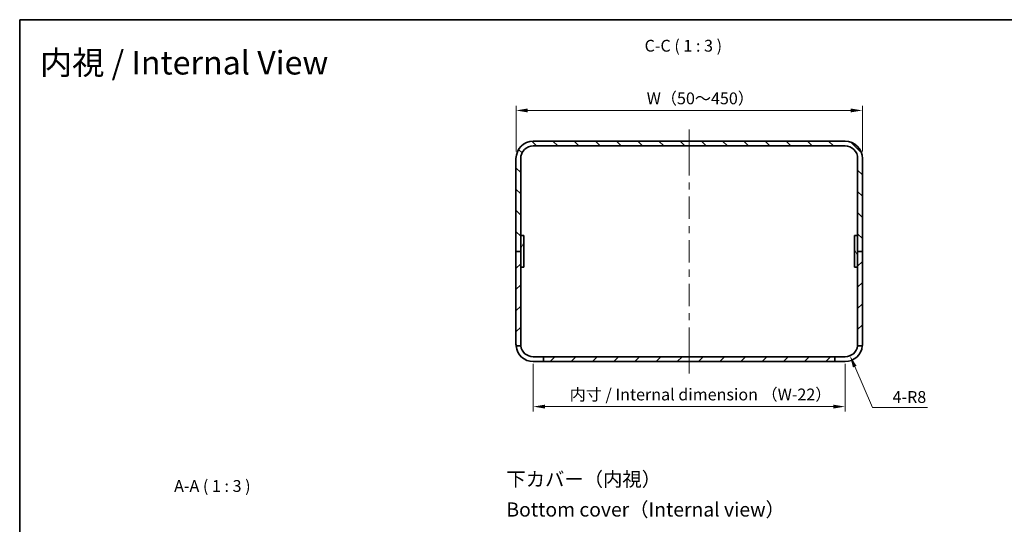
# Model space of a CAD drawing. Units: millimetres. Extents: x 43 to 4375, y 24 to 867.
# Drawn here: x 2410 to 3035, y 546 to 867 of the extents above; entities that cross this region are included whole.
import ezdxf
from ezdxf.enums import TextEntityAlignment as Align

# ---------------------------------------------------------------- set-up
doc = ezdxf.new("R2010")
doc.units = ezdxf.units.MM
doc.header["$LTSCALE"] = 3
doc.layers.get('Defpoints').update_dxf_attribs({"lineweight": 25})
for name, color, linetype, lineweight in [('Border (ISO)', 7, 'Continuous', 35), ('Centerline (ISO)', 131, 'Continuous', 18), ('Dimension (ISO)', 7, 'Continuous', 18), ('Dimension (ISO) @ 1', 7, 'Continuous', 18), ('Hatch (ISO)', 1, 'Continuous', 18), ('Symbol (ISO)', 7, 'Continuous', 18), ('Visible (ISO)', 7, 'Continuous', 35)]:
    doc.layers.add(name, color=color, linetype=linetype, lineweight=lineweight)
doc.styles.add('Note Text (TK)', font='txt')
doc.styles.add('文字スタイル40', font='txt')
doc.styles.add('文字スタイル82', font='txt')
doc.dimstyles.new('Default - Method 1b (TK)', dxfattribs={"dimscale": 3, "dimtxt": 2.5, "dimasz": 2.5, "dimexe": 1, "dimexo": 1.5, "dimgap": 1, "dimtad": 1, "dimtoh": 1, "dimrnd": 1e-08, "dimdsep": 46, "dimtxsty": 'Note Text (TK)', "dimcen": 0.09, "dimdle": 5, "dimclrd": 100, "dimclre": 100, "dimclrt": 7, "dimadec": 1, "dimazin": 1, "dimtfac": 1, "dimtmove": 0, "dimatfit": 3, "dimfxl": 1, "dimtolj": 1, "dimlwd": -1, "dimlwe": -1, "dimarcsym": 0})

# ---------------------------------------------------------------- blocks, each defined once
blk = doc.blocks.new('図面枠 tk図枠')
at = {"layer": 'Border (ISO)'}
for q in [(405.5, 289), (14.5, 8)]:
    blk.add_line((14.5, 289), q, dxfattribs=at)
blk = doc.blocks.new('*D63')
at = {"layer": 'Defpoints', "color": 0}
for p in [(2944.72, 809.31), (2724.72, 778.75), (2944.72, 778.75)]:
    blk.add_point(p, dxfattribs=at)
at = {"layer": 'Dimension (ISO)', "color": 100}
for p, q in [((2724.72, 783.25), (2724.72, 812.31)), ((2732.22, 809.31), (2937.22, 809.31)), ((2944.72, 783.25), (2944.72, 812.31))]:
    blk.add_line(p, q, dxfattribs=at)
for points in [[(2732.22, 810.56), (2732.22, 808.06), (2724.72, 809.31)], [(2937.22, 810.56), (2937.22, 808.06), (2944.72, 809.31)]]:
    blk.add_solid(points, dxfattribs=at)
at = {"layer": 'Dimension (ISO)', "color": 7, "insert": (2805.46, 817), "char_height": 7.5, "attachment_point": 4, "style": 'Note Text (TK)'}
blk.add_mtext('\\A1; W（50～450）', dxfattribs=at)
blk = doc.blocks.new('*D64')
at = {"layer": 'Defpoints', "color": 0}
for p in [(2735.72, 652.75), (2933.72, 652.75), (2735.72, 621.11)]:
    blk.add_point(p, dxfattribs=at)
at = {"layer": 'Dimension (ISO)', "color": 100}
for p, q in [((2735.72, 648.25), (2735.72, 618.11)), ((2933.72, 648.25), (2933.72, 618.11)), ((2926.22, 621.11), (2743.22, 621.11))]:
    blk.add_line(p, q, dxfattribs=at)
for points in [[(2743.22, 622.36), (2743.22, 619.86), (2735.72, 621.11)], [(2926.22, 622.36), (2926.22, 619.86), (2933.72, 621.11)]]:
    blk.add_solid(points, dxfattribs=at)
at = {"layer": 'Dimension (ISO)', "color": 7, "insert": (2756.52, 628.82), "char_height": 7.5, "attachment_point": 4, "style": 'Note Text (TK)'}
blk.add_mtext('\\A1; 内寸 / Internal dimension （W-22）', dxfattribs=at)
blk = doc.blocks.new('*D86')
at = {"layer": 'Defpoints', "color": 0}
for p in [(2933.72, 660.75), (2936.89, 653.4)]:
    blk.add_point(p, dxfattribs=at)
at = {"layer": 'Dimension (ISO)', "color": 100}
for p, q in [((2951.09, 620.49), (2939.86, 646.52)), ((2986.16, 620.49), (2951.09, 620.49))]:
    blk.add_line(p, q, dxfattribs=at)
blk.add_solid([(2941.01, 647.01), (2938.71, 646.02), (2936.89, 653.4)], dxfattribs=at)
at = {"layer": 'Dimension (ISO)', "color": 7, "insert": (2963.87, 627.24), "char_height": 7.5, "attachment_point": 4, "style": 'Note Text (TK)'}
blk.add_mtext('\\A1;4-R8', dxfattribs=at)

msp = doc.modelspace()

# ---------------------------------------------------------------- hatches: boundary and pattern name
at = {"layer": 'Hatch (ISO)'}
h = msp.add_hatch(dxfattribs=at)
h.set_pattern_fill('ANSI31', color=256, scale=76.2, angle=90.0002105, style=0)
h.set_pattern_definition([(135.0002, (2366, 2e-13), (-6.73517, -6.73522), [])])
edge = h.paths.add_edge_path()
edge.add_ellipse((2735.7184, 778.7506), major_axis=(-11, 0), ratio=1, start_angle=270, end_angle=360)
edge.add_line((2724.7184, 778.7506), (2724.7184, 719.7506))
edge.add_line((2724.7184, 719.7506), (2727.7184, 719.7506))
edge.add_line((2727.7184, 719.7506), (2727.7184, 778.7506))
edge.add_ellipse((2735.7184, 778.7506), major_axis=(0, 8), ratio=1, start_angle=0, end_angle=90, ccw=False)
edge.add_line((2735.7184, 786.7506), (2933.7184, 786.7506))
edge.add_ellipse((2933.7184, 778.7506), major_axis=(8, 0), ratio=1, start_angle=0, end_angle=90, ccw=False)
edge.add_line((2941.7184, 778.7506), (2941.7184, 719.7506))
edge.add_line((2941.7184, 719.7506), (2944.7184, 719.7506))
edge.add_line((2944.7184, 719.7506), (2944.7184, 778.7506))
edge.add_ellipse((2933.7184, 778.7506), major_axis=(0, 11), ratio=1, start_angle=270, end_angle=360)
edge.add_line((2933.7184, 789.7506), (2735.7184, 789.7506))
h = msp.add_hatch(dxfattribs=at)
h.set_pattern_fill('ANSI31', color=256, scale=76.2, angle=14.9999778, style=0)
h.set_pattern_definition([(60, (2366, 2e-13), (-8.24889, 4.7625), [])])
h.paths.add_polyline_path([(2729.7184, 709.7506), (2729.7184, 729.7506), (2727.7184, 729.7506), (2727.7184, 709.7506)])
h = msp.add_hatch(dxfattribs=at)
h.set_pattern_fill('ANSI31', color=256, scale=76.2, angle=75.0001754, style=0)
h.set_pattern_definition([(120.0002, (2366, 2e-13), (-8.24888, -4.76253), [])])
h.paths.add_polyline_path([(2939.7184, 729.7506), (2939.7184, 709.7506), (2941.7184, 709.7506), (2941.7184, 729.7506)])
h = msp.add_hatch(dxfattribs=at)
h.set_pattern_fill('ANSI31', color=256, scale=76.2, style=0)
h.set_pattern_definition([(45, (2366, 2e-13), (-6.73519, 6.73519), [])])
edge = h.paths.add_edge_path()
edge.add_line((2944.7184, 660.7506), (2944.7184, 719.7506))
edge.add_line((2944.7184, 719.7506), (2941.7184, 719.7506))
edge.add_line((2941.7184, 719.7506), (2941.7184, 660.7506))
edge.add_ellipse((2933.7184, 660.7506), major_axis=(0, -8), ratio=1, start_angle=82.8192442, end_angle=90, ccw=False)
edge.add_line((2941.6556, 659.7506), (2944.6728, 659.7506))
edge.add_ellipse((2933.7184, 660.7506), major_axis=(1, 10.9545), ratio=1, start_angle=270, end_angle=275.2159086)
edge = h.paths.add_edge_path()
edge.add_ellipse((2735.7184, 660.7506), major_axis=(0, -11), ratio=1, start_angle=270, end_angle=275.2159086)
edge.add_line((2724.7639, 659.7506), (2727.7811, 659.7506))
edge.add_ellipse((2735.7184, 660.7506), major_axis=(-1, 7.9373), ratio=1, start_angle=82.8192442, end_angle=90, ccw=False)
edge.add_line((2727.7184, 660.7506), (2727.7184, 719.7506))
edge.add_line((2727.7184, 719.7506), (2724.7184, 719.7506))
edge.add_line((2724.7184, 719.7506), (2724.7184, 660.7506))
h.paths.add_polyline_path([(2742.2184, 649.7506), (2927.2184, 649.7506), (2927.2184, 652.7506), (2742.2184, 652.7506)])

# ---------------------------------------------------------------- linework, layer by layer
at = {"layer": 'Centerline (ISO)'}
for p, q in [((2834.7184, 789.7506), (2834.7184, 797.2506)), ((2834.7184, 789.7506), (2834.7184, 782.2506)), ((2834.7184, 649.7506), (2834.7184, 657.2506)), ((2834.7184, 649.7506), (2834.7184, 642.2506))]:
    msp.add_line(p, q, dxfattribs=at)
at = {"layer": 'Centerline (ISO)', "linetype": 'Continuous'}
for p, q in [((2834.7184, 782.2506), (2834.7184, 768.0506)), ((2834.7184, 763.5506), (2834.7184, 759.0506)), ((2834.7184, 754.5506), (2834.7184, 740.3506)), ((2834.7184, 735.8506), (2834.7184, 731.3506)), ((2834.7184, 726.8506), (2834.7184, 712.6506)), ((2834.7184, 708.1506), (2834.7184, 703.6506)), ((2834.7184, 699.1506), (2834.7184, 684.9506)), ((2834.7184, 680.4506), (2834.7184, 675.9506)), ((2834.7184, 671.4506), (2834.7184, 657.2506))]:
    msp.add_line(p, q, dxfattribs=at)
at = {"layer": 'Visible (ISO)'}
for p, q in [((2933.7184, 789.7506), (2735.7184, 789.7506)), ((2735.7184, 786.7506), (2933.7184, 786.7506)), ((2724.7184, 778.7506), (2724.7184, 719.7506)), ((2727.7184, 719.7506), (2727.7184, 778.7506)), ((2941.7184, 778.7506), (2941.7184, 719.7506)), ((2944.7184, 719.7506), (2944.7184, 778.7506)), ((2729.7184, 729.7506), (2727.7184, 729.7506)), ((2727.7184, 729.7506), (2727.7184, 709.7506)), ((2729.7184, 709.7506), (2729.7184, 729.7506)), ((2939.7184, 729.7506), (2939.7184, 709.7506)), ((2941.7184, 729.7506), (2939.7184, 729.7506)), ((2941.7184, 709.7506), (2941.7184, 729.7506)), ((2727.7184, 719.7506), (2724.7184, 719.7506)), ((2724.7184, 719.7506), (2724.7184, 660.7506)), ((2724.7184, 719.7506), (2727.7184, 719.7506)), ((2727.7184, 660.7506), (2727.7184, 719.7506)), ((2944.7184, 719.7506), (2941.7184, 719.7506)), ((2941.7184, 719.7506), (2941.7184, 660.7506)), ((2941.7184, 719.7506), (2944.7184, 719.7506)), ((2944.7184, 660.7506), (2944.7184, 719.7506)), ((2727.7184, 709.7506), (2729.7184, 709.7506)), ((2939.7184, 709.7506), (2941.7184, 709.7506)), ((2724.7639, 659.7506), (2727.7811, 659.7506)), ((2941.6556, 659.7506), (2944.6728, 659.7506)), ((2735.7184, 652.7506), (2742.2184, 652.7506)), ((2927.2184, 652.7506), (2742.2184, 652.7506)), ((2742.2184, 652.7506), (2742.2184, 649.7506)), ((2927.2184, 649.7506), (2927.2184, 652.7506)), ((2927.2184, 652.7506), (2933.7184, 652.7506)), ((2742.2184, 649.7506), (2735.7184, 649.7506)), ((2742.2184, 649.7506), (2927.2184, 649.7506)), ((2933.7184, 649.7506), (2927.2184, 649.7506))]:
    msp.add_line(p, q, dxfattribs=at)
for centre, radius, start, end in [((2735.7184, 778.7506), 11, 90, 180), ((2933.7184, 778.7506), 11, 0, 90), ((2735.7184, 778.7506), 8, 90, 180), ((2933.7184, 778.7506), 8, 0, 90), ((2735.7184, 660.7506), 11, 180, 185.2159086), ((2735.7184, 660.7506), 11, 185.2159086, 270), ((2735.7184, 660.7506), 8, 180, 187.1807558), ((2735.7184, 660.7506), 8, 187.1807558, 270), ((2933.7184, 660.7506), 8, 270, 352.8192442), ((2933.7184, 660.7506), 11, 270, 354.7840914), ((2933.7184, 660.7506), 8, 352.8192442, 0), ((2933.7184, 660.7506), 11, 354.7840914, 0)]:
    msp.add_arc(centre, radius, start, end, dxfattribs=at)

# ---------------------------------------------------------------- block references
at = {"xscale": 3, "yscale": 3, "zscale": 3}
msp.add_blockref('図面枠 tk図枠', (2366, 0), dxfattribs=at)

# ---------------------------------------------------------------- texts
at = {"layer": 'Symbol (ISO)', "color": 7}
for s, height, style, p in [('内視 / Internal View', 15, '文字スタイル82', (2422.3534, 839.6639)), ('下カバー（内視）', 9, '文字スタイル40', (2718.6315, 574.9721)), ('Bottom cover（Internal view）', 9, '文字スタイル40', (2718.6315, 555.7306))]:
    msp.add_text(s, height=height, dxfattribs=dict(at, style=style)).set_placement(p, align=Align.MIDDLE_LEFT)
at = {"layer": 'Symbol (ISO)', "color": 7, "char_height": 7.5, "attachment_point": 7, "style": 'Note Text (TK)'}
for s, insert in [('C-C ( 1 : 3 )', (2806.3992, 844.3488)), ('A-A ( 1 : 3 )', (2507.5782, 564.5825))]:
    msp.add_mtext(s, dxfattribs=dict(at, insert=insert))

# ---------------------------------------------------------------- dimensions: what is measured, and where the dimension line sits
at = {"layer": 'Dimension (ISO) @ 1', "color": 100}
dim = msp.add_linear_dim(base=(2944.7184, 809.3089), p1=(2724.7184, 778.7506), p2=(2944.7184, 778.7506), text=' W（50～450）', dimstyle='Default - Method 1b (TK)', override={"dimscale": 1, "dimtxt": 7.5, "dimasz": 7.5, "dimexe": 3, "dimexo": 4.5, "dimgap": 3, "dimtoh": 0, "dimdec": 2, "dimcen": 0.27, "dimtol": 0, "dimlim": 0, "dimtp": 0, "dimtm": 0, "dimtdec": 2, "dimtix": 0, "dimtofl": 0, "dimtmove": 0, "dimatfit": 1}, dxfattribs=at)
dim.commit()
dim.dimension.update_dxf_attribs({"geometry": '*D63', "text_midpoint": (2834.7184, 809.3089), "dimtype": 160})
dim = msp.add_linear_dim(base=(2735.7184, 621.107), p1=(2933.7184, 652.7506), p2=(2735.7184, 652.7506), angle=180, text=' 内寸 / Internal dimension （W-22）', dimstyle='Default - Method 1b (TK)', override={"dimscale": 1, "dimtxt": 7.5, "dimasz": 7.5, "dimexe": 3, "dimexo": 4.5, "dimgap": 3, "dimtoh": 0, "dimdec": 2, "dimcen": 0.27, "dimtol": 0, "dimlim": 0, "dimtp": 0, "dimtm": 0, "dimtdec": 2, "dimtix": 0, "dimtofl": 0, "dimtmove": 0, "dimatfit": 1}, dxfattribs=at)
dim.commit()
dim.dimension.update_dxf_attribs({"geometry": '*D64', "text_midpoint": (2834.7184, 621.107), "dimtype": 160})
dim = msp.add_radius_dim(center=(2933.7184, 660.7506), mpoint=(2936.887, 653.4048), text='4-<>', dimstyle='Default - Method 1b (TK)', override={"dimscale": 1, "dimtxt": 7.5, "dimasz": 7.5, "dimexe": 3, "dimexo": 4.5, "dimgap": 3, "dimtih": 1, "dimdec": 2, "dimlfac": 1, "dimcen": 0, "dimtol": 0, "dimlim": 0, "dimtp": 0, "dimtm": 0, "dimtdec": 2, "dimtix": 0, "dimtofl": 0, "dimtmove": 0, "dimatfit": 3}, dxfattribs=at)
dim.commit()
dim.dimension.update_dxf_attribs({"geometry": '*D86', "text_midpoint": (2975.0161, 620.4867), "dimtype": 164})

doc.saveas('drawing.dxf')
